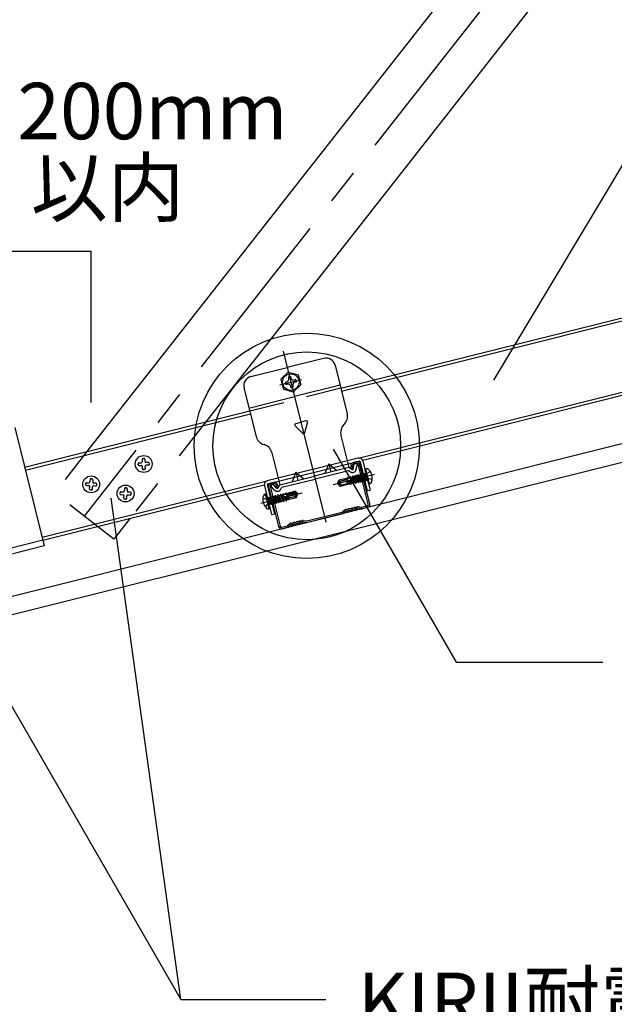
# Model space of a CAD drawing. Extents: x 17 to 408, y 8 to 286.
# Drawn here: x 305 to 326, y 172 to 207 of the extents above; entities that cross this region are included whole.
import ezdxf

# ---------------------------------------------------------------- set-up
doc = ezdxf.new("R2010")
doc.units = 0
doc.header["$MEASUREMENT"] = 0
for name, pattern in [('CENTER1', [10, 6.25, -1.25, 1.25, -1.25]), ('DASHED1', [2.5, 1.25, -1.25]), ('LONG3', [40, 37.5, -2.5])]:
    doc.linetypes.add(name, pattern=pattern)
for name, color, linetype in [('_3-0_中心線', 7, 'CONTINUOUS'), ('_3-1_吊りボルト', 7, 'CONTINUOUS'), ('_3-2_野縁受け', 7, 'CONTINUOUS'), ('_3-3_野縁', 7, 'CONTINUOUS'), ('_3-5_寸法', 7, 'CONTINUOUS'), ('_3-6_文字', 7, 'CONTINUOUS'), ('_3-7_ブレ__ス', 7, 'CONTINUOUS'), ('_3-8_パネル', 7, 'CONTINUOUS'), ('_3-A_クリップ', 7, 'CONTINUOUS'), ('_3-B_ビス', 7, 'CONTINUOUS')]:
    doc.layers.add(name, color=color, linetype=linetype)
doc.styles.get("Standard").update_dxf_attribs({"font": 'MS Gothic.ttf'})

msp = doc.modelspace()

# ---------------------------------------------------------------- linework, layer by layer
at = {"layer": '_3-0_中心線', "color": 4, "linetype": 'CENTER1'}
for p, q in [((339.51, 231.053), (306.8, 189.38)), ((313.868, 195.231), (315.487, 188.756)), ((313.754, 194.038), (314.53, 194.232))]:
    msp.add_line(p, q, dxfattribs=at)
at = {"layer": '_3-1_吊りボルト', "color": 7, "linetype": 'Continuous'}
for p, q in [((304.331, 192.521), (305.382, 188.317)), ((305.382, 188.317), (303.441, 187.832))]:
    msp.add_line(p, q, dxfattribs=at)
at = {"layer": '_3-1_吊りボルト', "color": 7, "linetype": 'DASHED1'}
msp.add_line((305.33, 188.524), (303.39, 188.039), dxfattribs=at)
at = {"layer": '_3-2_野縁受け', "color": 3, "linetype": 'Continuous'}
for p, q in [((315.914, 193.918), (332.277, 198.009)), ((315.94, 193.815), (332.303, 197.906)), ((316.533, 191.434), (332.9, 195.526)), ((316.694, 191.365), (332.794, 195.39)), ((304.683, 191.111), (312.68, 193.11)), ((304.709, 191.007), (312.706, 193.007)), ((305.304, 188.627), (313.304, 190.627)), ((305.33, 188.524), (313.198, 190.491))]:
    msp.add_line(p, q, dxfattribs=at)
at = {"layer": '_3-3_野縁', "color": 2, "linetype": 'Continuous'}
for p, q in [((316.464, 191.307), (316.367, 191.283)), ((316.477, 191.255), (316.38, 191.231)), ((316.889, 189.799), (316.533, 191.221)), ((316.941, 189.812), (316.585, 191.234)), ((316.27, 191.121), (316.286, 191.057)), ((316.286, 191.057), (316.338, 191.069)), ((316.322, 191.134), (316.338, 191.069)), ((313.521, 190.571), (313.424, 190.547)), ((313.534, 190.52), (313.437, 190.495)), ((313.699, 190.41), (313.683, 190.474)), ((313.351, 190.426), (313.707, 189.003)), ((313.403, 190.439), (313.759, 189.016)), ((313.647, 190.397), (313.631, 190.462)), ((313.647, 190.397), (313.699, 190.41)), ((314.701, 189.148), (315.996, 189.472)), ((314.703, 189.204), (315.968, 189.52)), ((316.064, 189.594), (315.975, 189.524)), ((316.097, 189.553), (315.996, 189.472)), ((316.12, 189.554), (316.115, 189.556)), ((316.136, 189.605), (316.131, 189.607)), ((316.157, 189.61), (316.16, 189.614)), ((316.195, 189.573), (316.198, 189.577)), ((316.224, 189.58), (316.219, 189.582)), ((316.24, 189.631), (316.235, 189.633)), ((316.26, 189.636), (316.264, 189.64)), ((316.298, 189.599), (316.302, 189.603)), ((316.327, 189.606), (316.322, 189.608)), ((316.343, 189.657), (316.338, 189.659)), ((316.364, 189.662), (316.367, 189.666)), ((316.402, 189.625), (316.405, 189.629)), ((316.431, 189.632), (316.426, 189.634)), ((316.447, 189.683), (316.442, 189.685)), ((316.467, 189.688), (316.471, 189.692)), ((316.505, 189.651), (316.509, 189.654)), ((316.654, 189.637), (316.527, 189.66)), ((316.536, 189.713), (316.648, 189.692)), ((316.654, 189.637), (316.868, 189.69)), ((316.656, 189.692), (316.855, 189.742)), ((314.11, 189.106), (314.022, 189.035)), ((314.183, 189.117), (314.178, 189.119)), ((314.203, 189.122), (314.207, 189.126)), ((314.241, 189.085), (314.245, 189.089)), ((314.271, 189.092), (314.266, 189.094)), ((314.287, 189.143), (314.281, 189.145)), ((314.307, 189.148), (314.311, 189.152)), ((314.345, 189.111), (314.349, 189.114)), ((314.374, 189.118), (314.369, 189.119)), ((314.39, 189.169), (314.385, 189.17)), ((314.41, 189.174), (314.414, 189.178)), ((314.448, 189.136), (314.452, 189.14)), ((314.478, 189.144), (314.472, 189.145)), ((314.494, 189.195), (314.488, 189.196)), ((314.514, 189.2), (314.518, 189.204)), ((314.552, 189.162), (314.556, 189.166)), ((314.574, 189.172), (314.701, 189.148)), ((314.583, 189.224), (314.695, 189.204)), ((313.815, 188.982), (314.014, 189.032)), ((313.828, 188.93), (314.042, 188.984)), ((314.042, 188.984), (314.144, 189.064)), ((314.167, 189.066), (314.162, 189.068))]:
    msp.add_line(p, q, dxfattribs=at)
for centre, radius, start, end in [((316.399, 191.154), 0.133, 104.0362, 194.0362), ((316.399, 191.154), 0.08, 104.0362, 194.0362), ((316.488, 191.21), 0.1, 14.0362, 104.0362), ((316.488, 191.21), 0.0467, 14.0362, 104.0362), ((313.448, 190.45), 0.1, 104.0362, 194.0362), ((313.448, 190.45), 0.0467, 104.0362, 194.0362), ((313.553, 190.442), 0.133, 14.0362, 104.0362), ((313.553, 190.442), 0.08, 14.0362, 104.0362), ((316.844, 189.787), 0.0467, 284.0362, 14.0362), ((316.844, 189.787), 0.1, 284.0362, 14.0362), ((315.962, 189.539), 0.02, 284.0362, 308.4828), ((315.962, 189.539), 0.0733, 284.4203, 308.4828), ((316.109, 189.537), 0.0733, 72.5603, 128.4828), ((316.109, 189.537), 0.02, 72.5603, 128.4828), ((316.142, 189.624), 0.0733, 252.5603, 315.5122), ((316.142, 189.624), 0.02, 252.5603, 315.5122), ((316.213, 189.563), 0.0733, 72.5603, 135.5122), ((316.213, 189.563), 0.02, 72.5603, 135.5122), ((316.246, 189.65), 0.0733, 252.5603, 315.5122), ((316.246, 189.65), 0.02, 252.5603, 315.5122), ((316.316, 189.589), 0.0733, 104.0362, 135.5122), ((316.316, 189.589), 0.0733, 72.5603, 104.0362), ((316.316, 189.589), 0.02, 104.0362, 135.5122), ((316.316, 189.589), 0.02, 72.5603, 104.0362), ((316.349, 189.676), 0.0733, 252.5603, 315.5122), ((316.349, 189.676), 0.02, 252.5603, 315.5122), ((316.42, 189.615), 0.0733, 72.5603, 135.5122), ((316.42, 189.615), 0.02, 72.5603, 135.5122), ((316.453, 189.702), 0.0733, 252.5603, 315.5122), ((316.453, 189.702), 0.02, 252.5603, 315.5122), ((316.523, 189.64), 0.0733, 79.5897, 135.5122), ((316.523, 189.64), 0.02, 79.5897, 135.5122), ((316.652, 189.712), 0.0733, 259.5897, 284.0362), ((316.652, 189.712), 0.02, 259.5897, 284.0362), ((314.156, 189.049), 0.0733, 72.5603, 128.4828), ((314.189, 189.136), 0.0733, 252.5603, 315.5122), ((314.189, 189.136), 0.02, 252.5603, 315.5122), ((314.26, 189.075), 0.0733, 72.5603, 135.5122), ((314.26, 189.075), 0.02, 72.5603, 135.5122), ((314.293, 189.162), 0.0733, 252.5603, 315.5122), ((314.293, 189.162), 0.02, 252.5603, 315.5122), ((314.363, 189.1), 0.0733, 104.0362, 135.5122), ((314.363, 189.1), 0.0733, 72.5603, 104.0362), ((314.363, 189.1), 0.02, 104.0362, 135.5122), ((314.363, 189.1), 0.02, 72.5603, 104.0362), ((314.396, 189.188), 0.0733, 252.5603, 315.5122), ((314.396, 189.188), 0.02, 252.5603, 315.5122), ((314.466, 189.126), 0.0733, 72.5603, 135.5122), ((314.466, 189.126), 0.02, 72.5603, 135.5122), ((314.5, 189.214), 0.0733, 252.5603, 315.5122), ((314.5, 189.214), 0.02, 252.5603, 315.5122), ((314.57, 189.152), 0.0733, 79.5897, 135.5122), ((314.57, 189.152), 0.02, 79.5897, 135.5122), ((314.698, 189.223), 0.0733, 259.5897, 283.6522), ((314.698, 189.223), 0.02, 259.5897, 284.0362), ((313.804, 189.027), 0.1, 194.0362, 284.0362), ((313.804, 189.027), 0.0467, 194.0362, 284.0362), ((314.009, 189.051), 0.02, 284.0362, 308.4828), ((314.009, 189.051), 0.0733, 284.0362, 308.4828), ((314.156, 189.049), 0.02, 72.5603, 128.4828)]:
    msp.add_arc(centre, radius, start, end, dxfattribs=at)
at = {"layer": '_3-5_寸法', "color": 4, "linetype": 'Continuous'}
for p in [(303.36, 198.783), (307.049, 193.411)]:
    msp.add_line(p, (307.049, 198.783), dxfattribs=at)
at = {"layer": '_3-6_文字', "color": 7, "linetype": 'Continuous'}
for p, q in [((321.357, 194.204), (331.657, 211.406)), ((315.648, 191.749), (320.009, 184.196)), ((310.228, 172.222), (307.758, 190.012)), ((300.941, 188.307), (310.228, 172.222)), ((320.009, 184.196), (325.229, 184.196)), ((310.228, 172.222), (315.379, 172.222))]:
    msp.add_line(p, q, dxfattribs=at)
at = {"layer": '_3-6_文字', "color": 2, "linetype": 'Continuous'}
for radius in [4, 3.333]:
    msp.add_circle((314.708, 191.871), radius, dxfattribs=at)
at = {"layer": '_3-7_ブレ__ス', "color": 6, "linetype": 'Continuous'}
for p, q in [((337.815, 231.053), (306.898, 191.665)), ((341.205, 231.053), (310.944, 192.499)), ((308.432, 189.299), (307.849, 188.557)), ((307.849, 188.557), (307.272, 189.009))]:
    msp.add_line(p, q, dxfattribs=at)
at = {"layer": '_3-7_ブレ__ス', "color": 6, "linetype": 'DASHED1'}
for p, q in [((310.944, 192.499), (308.432, 189.299)), ((306.898, 191.665), (305.751, 190.203)), ((307.272, 189.009), (305.751, 190.203))]:
    msp.add_line(p, q, dxfattribs=at)
at = {"layer": '_3-8_パネル', "color": 7, "linetype": 'Continuous'}
for p, q in [((227.153, 167.261), (384.524, 206.604)), ((227.306, 166.647), (384.678, 205.99))]:
    msp.add_line(p, q, dxfattribs=at)
at = {"layer": '_3-A_クリップ', "color": 7, "linetype": 'Continuous'}
for p, q in [((315.306, 194.976), (314.013, 194.653)), ((315.71, 194.733), (316.14, 193.013)), ((312.719, 194.329), (314.013, 194.653)), ((315.888, 194.022), (314.271, 193.618)), ((312.476, 193.925), (312.907, 192.204)), ((312.654, 193.213), (314.271, 193.618)), ((314.549, 192.326), (314.299, 192.585)), ((314.323, 192.669), (314.498, 192.712)), ((314.672, 192.756), (314.498, 192.712)), ((314.633, 192.347), (314.733, 192.694)), ((316.035, 192.633), (316.026, 192.623)), ((315.92, 192.244), (316.205, 191.105)), ((313.178, 191.919), (313.191, 191.915)), ((313.463, 191.629), (313.747, 190.491)), ((316.533, 191.434), (313.304, 190.627)), ((313.329, 190.524), (316.558, 191.331)), ((315.486, 191.233), (315.348, 190.891)), ((315.486, 191.233), (315.769, 190.996)), ((315.486, 191.233), (315.558, 190.943)), ((316.359, 191.056), (316.402, 191.25)), ((316.402, 191.25), (316.507, 191.227)), ((316.464, 191.033), (316.507, 191.227)), ((316.599, 191.307), (316.856, 190.278)), ((316.702, 191.332), (316.959, 190.304)), ((314.322, 190.942), (314.184, 190.6)), ((314.322, 190.942), (314.394, 190.652)), ((314.322, 190.942), (314.604, 190.705)), ((316.205, 191.105), (314.976, 190.798)), ((316.185, 190.99), (315.002, 190.694)), ((316.248, 190.947), (316.185, 190.99)), ((316.308, 191.035), (316.205, 191.105)), ((313.305, 190.483), (313.562, 189.455)), ((313.505, 190.526), (313.424, 190.456)), ((313.635, 190.374), (313.505, 190.526)), ((313.689, 190.381), (313.747, 190.491)), ((313.747, 190.491), (314.976, 190.798)), ((313.819, 190.399), (315.002, 190.694)), ((313.202, 190.457), (313.459, 189.429)), ((313.553, 190.305), (313.424, 190.456)), ((313.784, 190.331), (313.819, 190.399)), ((316.856, 190.278), (316.959, 190.304)), ((313.459, 189.429), (313.562, 189.455))]:
    msp.add_line(p, q, dxfattribs=at)
at = {"layer": '_3-A_クリップ', "color": 7, "linetype": 'DASHED1'}
for p in [(315.914, 193.918), (312.68, 193.11)]:
    msp.add_line(p, (314.297, 193.514), dxfattribs=at)
at = {"layer": '_3-A_クリップ', "color": 7, "linetype": 'Continuous'}
for centre, radius, start, end in [((315.387, 194.653), 0.333, 14.0362, 104.0362), ((312.8, 194.006), 0.333, 104.0362, 194.0362), ((315.752, 192.916), 0.4, 314.9994, 14.0362), ((314.335, 192.62), 0.05, 104.0362, 224.0362), ((314.684, 192.707), 0.05, 344.0362, 104.0362), ((316.309, 192.341), 0.4, 134.9994, 194.0362), ((314.585, 192.361), 0.05, 224.0362, 344.0362), ((313.295, 192.301), 0.4, 194.0362, 253.0731), ((313.075, 191.532), 0.4, 14.0362, 73.0731), ((316.567, 191.298), 0.14, 14.0362, 104.0362), ((316.567, 191.298), 0.0333, 14.0362, 104.0362), ((316.327, 191.063), 0.14, 235.8781, 347.5362), ((316.327, 191.063), 0.0333, 235.8781, 347.5362), ((313.338, 190.491), 0.14, 104.0362, 194.0362), ((313.338, 190.491), 0.0333, 104.0362, 194.0362), ((313.66, 190.396), 0.14, 220.5362, 332.1944), ((313.66, 190.396), 0.0333, 220.5362, 332.1944)]:
    msp.add_arc(centre, radius, start, end, dxfattribs=at)
at = {"layer": '_3-B_ビス', "color": 4, "linetype": 'Continuous'}
for p, q in [((314.05, 194.49), (313.786, 194.235)), ((314.05, 194.49), (314.402, 194.389)), ((314.053, 194.315), (314.062, 194.279)), ((314.13, 194.334), (314.143, 194.281)), ((314.13, 194.334), (314.139, 194.298)), ((314.402, 194.389), (314.491, 194.034)), ((313.786, 194.235), (313.875, 193.879)), ((313.939, 194.126), (313.977, 194.135)), ((313.958, 194.048), (313.996, 194.058)), ((314.148, 193.935), (314.139, 193.971)), ((314.225, 193.954), (314.212, 194.007)), ((314.225, 193.954), (314.216, 193.99)), ((314.228, 193.779), (314.491, 194.034)), ((314.319, 194.221), (314.281, 194.211)), ((314.339, 194.143), (314.301, 194.134)), ((314.228, 193.779), (313.875, 193.879)), ((316.425, 190.823), (316.413, 190.779)), ((316.432, 190.825), (316.425, 190.823)), ((316.425, 190.823), (316.448, 190.54)), ((316.432, 190.825), (316.464, 190.792)), ((316.432, 190.825), (316.454, 190.542)), ((316.516, 190.843), (316.504, 190.802)), ((316.528, 190.843), (316.516, 190.843)), ((316.516, 190.843), (316.539, 190.563)), ((316.528, 190.843), (316.553, 190.817)), ((316.528, 190.843), (316.545, 190.565)), ((316.553, 190.817), (316.597, 190.825)), ((316.608, 190.866), (316.597, 190.825)), ((316.6, 190.62), (316.597, 190.825)), ((316.621, 190.866), (316.608, 190.866)), ((316.608, 190.866), (316.632, 190.586)), ((316.621, 190.866), (316.646, 190.84)), ((316.621, 190.866), (316.638, 190.588)), ((316.646, 190.84), (316.69, 190.848)), ((316.646, 190.84), (316.651, 190.632)), ((316.701, 190.889), (316.69, 190.848)), ((316.692, 190.643), (316.69, 190.848)), ((316.714, 190.889), (316.701, 190.889)), ((316.701, 190.889), (316.725, 190.61)), ((316.714, 190.889), (316.738, 190.864)), ((316.714, 190.889), (316.731, 190.611)), ((316.738, 190.864), (316.759, 190.884)), ((316.738, 190.864), (316.744, 190.656)), ((316.759, 190.884), (316.79, 190.893)), ((316.822, 190.634), (316.759, 190.884)), ((316.896, 190.556), (316.783, 191.009)), ((316.806, 190.919), (316.79, 190.893)), ((316.79, 190.893), (316.848, 190.662)), ((316.807, 191.049), (316.827, 191.054)), ((316.937, 190.532), (316.807, 191.049)), ((315.804, 190.549), (315.843, 190.65)), ((315.805, 190.524), (315.804, 190.549)), ((315.804, 190.549), (315.836, 190.538)), ((315.836, 190.538), (315.805, 190.524)), ((315.835, 190.525), (315.805, 190.524)), ((315.816, 190.502), (315.805, 190.524)), ((315.898, 190.43), (315.816, 190.502)), ((315.836, 190.538), (315.868, 190.622)), ((315.914, 190.613), (315.836, 190.538)), ((316.101, 190.715), (315.843, 190.65)), ((315.868, 190.622), (315.843, 190.65)), ((315.868, 190.622), (316.141, 190.691)), ((315.895, 190.55), (315.909, 190.564)), ((315.9, 190.499), (315.896, 190.503)), ((316.156, 190.495), (315.898, 190.43)), ((315.909, 190.564), (316.25, 190.649)), ((315.914, 190.613), (316.146, 190.671)), ((315.956, 190.486), (316.146, 190.534)), ((316.101, 190.715), (316.105, 190.696)), ((316.139, 190.711), (316.104, 190.702)), ((316.105, 190.696), (316.139, 190.703)), ((316.134, 190.584), (316.302, 190.678)), ((316.134, 190.584), (316.156, 190.495)), ((316.164, 190.601), (316.138, 190.703)), ((316.148, 190.742), (316.139, 190.711)), ((316.139, 190.703), (316.139, 190.711)), ((316.149, 190.691), (316.139, 190.703)), ((316.151, 190.578), (316.141, 190.588)), ((316.141, 190.553), (316.141, 190.588)), ((316.164, 190.751), (316.148, 190.742)), ((316.148, 190.742), (316.149, 190.691)), ((316.149, 190.691), (316.169, 190.695)), ((316.151, 190.578), (316.178, 190.593)), ((316.151, 190.578), (316.152, 190.512)), ((316.186, 190.494), (316.156, 190.495)), ((316.164, 190.751), (316.19, 190.723)), ((316.164, 190.751), (316.169, 190.695)), ((316.191, 190.713), (316.169, 190.695)), ((316.192, 190.617), (316.178, 190.593)), ((316.178, 190.593), (316.186, 190.494)), ((316.186, 190.494), (316.193, 190.518)), ((316.23, 190.733), (316.19, 190.723)), ((316.19, 190.723), (316.191, 190.713)), ((316.191, 190.713), (316.231, 190.72)), ((316.192, 190.617), (316.193, 190.518)), ((316.233, 190.528), (316.193, 190.518)), ((316.243, 190.778), (316.23, 190.733)), ((316.231, 190.72), (316.23, 190.733)), ((316.248, 190.71), (316.231, 190.72)), ((316.254, 190.636), (316.232, 190.639)), ((316.233, 190.528), (316.232, 190.639)), ((316.265, 190.495), (316.233, 190.528)), ((316.25, 190.779), (316.243, 190.778)), ((316.243, 190.778), (316.248, 190.71)), ((316.248, 190.71), (316.255, 190.712)), ((316.25, 190.779), (316.282, 190.746)), ((316.25, 190.779), (316.255, 190.712)), ((316.254, 190.636), (316.261, 190.64)), ((316.254, 190.636), (316.265, 190.495)), ((316.282, 190.73), (316.255, 190.712)), ((316.283, 190.667), (316.261, 190.64)), ((316.261, 190.64), (316.272, 190.496)), ((316.272, 190.496), (316.265, 190.495)), ((316.272, 190.496), (316.285, 190.541)), ((316.322, 190.756), (316.282, 190.746)), ((316.282, 190.746), (316.282, 190.73)), ((316.282, 190.73), (316.298, 190.733)), ((316.283, 190.667), (316.285, 190.541)), ((316.324, 190.551), (316.285, 190.541)), ((316.334, 190.801), (316.322, 190.756)), ((316.324, 190.551), (316.322, 190.756)), ((316.357, 190.518), (316.324, 190.551)), ((316.341, 190.802), (316.334, 190.801)), ((316.334, 190.801), (316.357, 190.518)), ((316.341, 190.802), (316.373, 190.769)), ((316.341, 190.802), (316.363, 190.519)), ((316.363, 190.519), (316.357, 190.518)), ((316.363, 190.519), (316.376, 190.564)), ((316.413, 190.779), (316.373, 190.769)), ((316.373, 190.769), (316.376, 190.564)), ((316.416, 190.574), (316.376, 190.564)), ((316.416, 190.574), (316.413, 190.779)), ((316.448, 190.54), (316.416, 190.574)), ((316.454, 190.542), (316.448, 190.54)), ((316.454, 190.542), (316.467, 190.586)), ((316.504, 190.802), (316.464, 190.792)), ((316.464, 190.792), (316.467, 190.586)), ((316.507, 190.596), (316.467, 190.586)), ((316.507, 190.596), (316.504, 190.802)), ((316.539, 190.563), (316.507, 190.596)), ((316.545, 190.565), (316.539, 190.563)), ((316.545, 190.565), (316.558, 190.609)), ((316.553, 190.817), (316.558, 190.609)), ((316.559, 190.61), (316.558, 190.609)), ((316.6, 190.617), (316.559, 190.61)), ((316.632, 190.586), (316.6, 190.62)), ((316.638, 190.588), (316.632, 190.586)), ((316.638, 190.588), (316.651, 190.632)), ((316.652, 190.633), (316.651, 190.632)), ((316.693, 190.64), (316.652, 190.633)), ((316.725, 190.61), (316.692, 190.643)), ((316.731, 190.611), (316.725, 190.61)), ((316.731, 190.611), (316.744, 190.656)), ((316.745, 190.656), (316.744, 190.656)), ((316.786, 190.663), (316.745, 190.656)), ((316.785, 190.666), (316.784, 190.788)), ((316.817, 190.633), (316.785, 190.666)), ((316.815, 190.662), (316.817, 190.633)), ((316.817, 190.655), (316.848, 190.662)), ((316.822, 190.634), (316.817, 190.633)), ((316.874, 190.647), (316.848, 190.662)), ((316.937, 190.532), (316.956, 190.537)), ((313.242, 190.158), (313.223, 190.153)), ((313.371, 189.641), (313.242, 190.158)), ((313.396, 189.681), (313.283, 190.134)), ((313.679, 190.137), (313.666, 190.092)), ((313.679, 190.137), (313.686, 190.138)), ((313.679, 190.137), (313.793, 189.877)), ((313.686, 190.138), (313.718, 190.105)), ((313.686, 190.138), (313.799, 189.878)), ((313.77, 190.16), (313.758, 190.115)), ((313.77, 190.16), (313.777, 190.161)), ((313.77, 190.16), (313.884, 189.899)), ((313.777, 190.161), (313.809, 190.128)), ((313.777, 190.161), (313.89, 189.901)), ((313.809, 190.128), (313.849, 190.138)), ((313.903, 189.945), (313.809, 190.128)), ((313.856, 190.124), (313.84, 190.119)), ((313.862, 190.182), (313.849, 190.138)), ((313.849, 190.138), (313.856, 190.124)), ((313.856, 190.124), (313.889, 190.12)), ((313.862, 190.182), (313.868, 190.184)), ((313.862, 190.182), (313.889, 190.12)), ((313.868, 190.184), (313.9, 190.151)), ((313.868, 190.184), (313.895, 190.122)), ((313.895, 190.122), (313.889, 190.12)), ((313.895, 190.122), (313.906, 190.139)), ((313.9, 190.151), (313.94, 190.161)), ((313.906, 190.139), (313.9, 190.151)), ((313.945, 190.151), (313.906, 190.139)), ((314.263, 190.152), (313.923, 190.067)), ((313.951, 190.198), (313.94, 190.161)), ((313.94, 190.161), (313.945, 190.151)), ((313.945, 190.151), (313.973, 190.146)), ((313.951, 190.198), (313.969, 190.197)), ((313.951, 190.198), (313.973, 190.146)), ((313.969, 190.197), (313.991, 190.174)), ((313.969, 190.197), (313.992, 190.152)), ((313.992, 190.152), (313.973, 190.146)), ((313.991, 190.174), (314.026, 190.182)), ((313.995, 190.167), (313.991, 190.174)), ((313.992, 190.152), (313.995, 190.167)), ((314.028, 190.177), (313.995, 190.167)), ((314.021, 190.065), (313.996, 190.167)), ((314.272, 190.223), (313.999, 190.155)), ((314.236, 190.194), (314.004, 190.136)), ((314.023, 190.195), (314.281, 190.26)), ((314.023, 190.195), (314.028, 190.177)), ((314.236, 190.194), (314.34, 190.164)), ((314.282, 190.147), (314.263, 190.152)), ((314.272, 190.223), (314.281, 190.26)), ((314.34, 190.164), (314.272, 190.223)), ((314.363, 190.188), (314.281, 190.26)), ((314.336, 190.04), (314.375, 190.142)), ((314.363, 190.188), (314.34, 190.164)), ((314.34, 190.164), (314.374, 190.166)), ((314.347, 190.153), (314.374, 190.166)), ((314.374, 190.166), (314.363, 190.188)), ((314.375, 190.142), (314.374, 190.166)), ((315.909, 190.45), (315.898, 190.43)), ((313.305, 190.043), (313.331, 190.028)), ((313.362, 190.035), (313.331, 190.028)), ((313.331, 190.028), (313.388, 189.797)), ((313.391, 190.027), (313.362, 190.035)), ((313.425, 189.785), (313.362, 190.035)), ((313.373, 189.772), (313.388, 189.797)), ((313.442, 189.83), (313.386, 189.939)), ((313.42, 189.806), (313.388, 189.797)), ((313.4, 190.061), (313.391, 190.027)), ((313.391, 190.027), (313.484, 189.841)), ((313.4, 190.061), (313.411, 190.067)), ((313.4, 190.061), (313.516, 189.807)), ((313.411, 190.067), (313.441, 190.036)), ((313.411, 190.067), (313.522, 189.809)), ((313.418, 189.813), (313.429, 189.786)), ((313.425, 189.785), (313.429, 189.786)), ((313.429, 189.786), (313.442, 189.83)), ((313.483, 190.05), (313.441, 190.036)), ((313.535, 189.853), (313.441, 190.036)), ((313.443, 189.827), (313.482, 189.84)), ((313.482, 189.84), (313.484, 189.841)), ((313.493, 190.084), (313.483, 190.05)), ((313.483, 190.05), (313.577, 189.864)), ((313.516, 189.807), (313.484, 189.841)), ((313.493, 190.084), (313.504, 190.09)), ((313.493, 190.084), (313.609, 189.831)), ((313.504, 190.09), (313.534, 190.059)), ((313.504, 190.09), (313.615, 189.832)), ((313.516, 189.807), (313.522, 189.809)), ((313.522, 189.809), (313.535, 189.853)), ((313.576, 190.073), (313.534, 190.059)), ((313.628, 189.877), (313.534, 190.059)), ((313.536, 189.851), (313.575, 189.863)), ((313.575, 189.863), (313.577, 189.864)), ((313.586, 190.107), (313.576, 190.073)), ((313.576, 190.073), (313.669, 189.887)), ((313.609, 189.831), (313.577, 189.864)), ((313.586, 190.107), (313.597, 190.113)), ((313.586, 190.107), (313.701, 189.854)), ((313.597, 190.113), (313.627, 190.082)), ((313.597, 190.113), (313.708, 189.855)), ((313.609, 189.831), (313.615, 189.832)), ((313.615, 189.832), (313.628, 189.877)), ((313.627, 190.082), (313.666, 190.092)), ((313.721, 189.9), (313.627, 190.082)), ((313.629, 189.874), (313.668, 189.887)), ((313.666, 190.092), (313.761, 189.91)), ((313.668, 189.887), (313.669, 189.887)), ((313.701, 189.854), (313.669, 189.887)), ((313.701, 189.854), (313.708, 189.855)), ((313.708, 189.855), (313.721, 189.9)), ((313.718, 190.105), (313.758, 190.115)), ((313.812, 189.923), (313.718, 190.105)), ((313.721, 189.9), (313.761, 189.91)), ((313.758, 190.115), (313.852, 189.933)), ((313.793, 189.877), (313.761, 189.91)), ((313.793, 189.877), (313.799, 189.878)), ((313.799, 189.878), (313.812, 189.923)), ((313.812, 189.923), (313.852, 189.933)), ((313.884, 189.899), (313.852, 189.933)), ((314.056, 190.065), (313.863, 190.068)), ((313.884, 189.899), (313.89, 189.901)), ((313.885, 190.068), (313.918, 190.054)), ((313.885, 190.068), (313.943, 189.955)), ((313.89, 189.901), (313.903, 189.945)), ((313.903, 189.945), (313.943, 189.955)), ((313.925, 190.054), (313.918, 190.054)), ((313.918, 190.054), (313.975, 189.922)), ((313.925, 190.054), (313.943, 190.067)), ((313.925, 190.054), (313.982, 189.924)), ((313.994, 189.968), (313.943, 190.067)), ((313.975, 189.922), (313.943, 189.955)), ((313.975, 189.922), (313.982, 189.924)), ((313.982, 189.924), (313.994, 189.968)), ((313.989, 190.066), (314.012, 190.052)), ((313.989, 190.066), (314.034, 189.978)), ((313.994, 189.968), (314.034, 189.978)), ((314.043, 190.052), (314.012, 190.052)), ((314.012, 190.052), (314.052, 189.96)), ((314.052, 189.96), (314.034, 189.978)), ((314.043, 190.052), (314.047, 190.065)), ((314.043, 190.052), (314.074, 189.992)), ((314.064, 190.033), (314.047, 190.065)), ((314.052, 189.96), (314.078, 189.975)), ((314.056, 190.065), (314.078, 189.975)), ((314.259, 190.062), (314.068, 190.014)), ((314.078, 189.975), (314.336, 190.04)), ((314.301, 190.099), (314.303, 190.105)), ((314.317, 190.052), (314.336, 190.04)), ((313.371, 189.641), (313.352, 189.636))]:
    msp.add_line(p, q, dxfattribs=at)
at = {"layer": '_3-B_ビス', "color": 7, "linetype": 'Continuous'}
for p, q in [((308.713, 191.233), (308.714, 191.216)), ((308.715, 191.199), (308.714, 191.216)), ((308.745, 191.268), (308.828, 191.272)), ((308.75, 191.168), (308.833, 191.172)), ((308.855, 191.39), (308.86, 191.307)), ((308.887, 191.425), (308.903, 191.426)), ((308.92, 191.427), (308.903, 191.426)), ((308.955, 191.396), (308.959, 191.312)), ((309.078, 191.285), (308.995, 191.281)), ((309.083, 191.185), (309, 191.181)), ((309.113, 191.254), (309.114, 191.237)), ((309.115, 191.22), (309.114, 191.237)), ((308.873, 191.058), (308.868, 191.141)), ((308.908, 191.026), (308.924, 191.027)), ((308.941, 191.028), (308.924, 191.027)), ((308.973, 191.063), (308.968, 191.146)), ((306.849, 190.498), (306.85, 190.515)), ((306.851, 190.531), (306.85, 190.515)), ((306.886, 190.563), (306.969, 190.559)), ((307.008, 190.673), (307.004, 190.59)), ((307.043, 190.705), (307.06, 190.704)), ((307.077, 190.703), (307.06, 190.704)), ((307.108, 190.668), (307.104, 190.585)), ((307.218, 190.546), (307.135, 190.55)), ((307.248, 190.477), (307.249, 190.494)), ((307.25, 190.51), (307.249, 190.494)), ((306.88, 190.463), (306.964, 190.459)), ((306.991, 190.34), (306.995, 190.424)), ((307.022, 190.305), (307.039, 190.305)), ((307.056, 190.304), (307.039, 190.305)), ((307.091, 190.335), (307.095, 190.418)), ((307.213, 190.446), (307.13, 190.45)), ((308.07, 190.174), (308.071, 190.191)), ((308.071, 190.207), (308.071, 190.191)), ((308.101, 190.139), (308.184, 190.135)), ((308.106, 190.239), (308.19, 190.235)), ((308.229, 190.349), (308.225, 190.266)), ((308.264, 190.381), (308.281, 190.38)), ((308.297, 190.379), (308.281, 190.38)), ((308.329, 190.344), (308.325, 190.261)), ((308.434, 190.122), (308.351, 190.126)), ((308.439, 190.222), (308.356, 190.226)), ((308.469, 190.153), (308.47, 190.17)), ((308.471, 190.187), (308.47, 190.17)), ((308.212, 190.017), (308.216, 190.1)), ((308.243, 189.982), (308.26, 189.981)), ((308.276, 189.98), (308.26, 189.981)), ((308.312, 190.011), (308.316, 190.095))]:
    msp.add_line(p, q, dxfattribs=at)
at = {"layer": '_3-B_ビス', "color": 4, "linetype": 'CENTER1'}
for p, q in [((317.108, 190.85), (315.639, 190.483)), ((313.071, 189.84), (314.539, 190.208))]:
    msp.add_line(p, q, dxfattribs=at)
at = {"layer": '_3-B_ビス', "color": 4, "linetype": 'LONG3'}
for p, q in [((316.805, 190.774), (316.825, 190.858)), ((316.957, 190.97), (316.825, 190.858)), ((316.805, 190.774), (316.862, 190.71)), ((317.031, 190.672), (316.862, 190.71)), ((313.148, 190.018), (313.317, 189.981)), ((313.222, 189.72), (313.354, 189.832)), ((313.374, 189.916), (313.317, 189.981)), ((313.374, 189.916), (313.354, 189.832))]:
    msp.add_line(p, q, dxfattribs=at)
at = {"layer": '_3-B_ビス', "color": 4, "linetype": 'Continuous'}
msp.add_circle((314.139, 194.134), 0.293, dxfattribs=at)
at = {"layer": '_3-B_ビス', "color": 7, "linetype": 'Continuous'}
for centre in [(308.914, 191.227), (307.049, 190.504), (308.27, 190.18)]:
    msp.add_circle(centre, 0.3, dxfattribs=at)
at = {"layer": '_3-B_ビス', "color": 4, "linetype": 'Continuous'}
for centre, radius, start, end in [((314.139, 194.134), 0.2, 92.4993, 115.5732), ((314.139, 194.134), 0.2, 182.4993, 205.5495), ((313.961, 194.241), 0.107, 278.3992, 20.7097), ((314.033, 193.957), 0.107, 7.3628, 109.6732), ((314.245, 194.312), 0.107, 187.3628, 289.6732), ((314.316, 194.028), 0.107, 98.3992, 200.7097), ((314.139, 194.134), 0.2, 2.5229, 25.5732), ((314.139, 194.134), 0.2, 272.4993, 295.5732), ((316.816, 191.017), 0.0333, 104.0362, 194.0362), ((316.846, 190.977), 0.08, 45.927, 104.0362), ((316.601, 190.723), 0.433, 342.1455, 45.927), ((315.833, 190.614), 0.0896, 271.5362, 314.0363), ((315.838, 190.435), 0.0896, 49.0362, 91.5362), ((315.917, 190.527), 0.0319, 134.0363, 229.0363), ((315.941, 190.546), 0.0614, 229.0363, 284.0362), ((315.875, 190.469), 0.0396, 331.1906, 49.0362), ((315.973, 190.415), 0.0732, 104.0362, 151.1906), ((316.259, 190.703), 0.05, 330.4916, 37.957), ((316.929, 190.564), 0.0333, 194.0362, 284.0362), ((316.937, 190.615), 0.08, 284.0362, 342.1455), ((313.242, 190.076), 0.08, 104.0362, 162.1455), ((313.25, 190.126), 0.0333, 14.0362, 104.0362), ((314.307, 190.233), 0.0896, 254.0362, 296.5362), ((314.274, 190.116), 0.0319, 339.0362, 74.0362), ((314.387, 190.073), 0.0896, 116.5362, 159.0362), ((313.578, 189.967), 0.433, 162.1455, 225.927), ((313.89, 190.11), 0.05, 170.1155, 237.5808), ((314.244, 190.121), 0.0614, 284.0362, 339.0362), ((314.277, 189.991), 0.0732, 56.8819, 104.0362), ((314.338, 190.085), 0.0396, 159.0362, 236.8819), ((313.333, 189.713), 0.08, 225.927, 284.0362), ((313.363, 189.673), 0.0333, 284.0362, 14.0362)]:
    msp.add_arc(centre, radius, start, end, dxfattribs=at)
at = {"layer": '_3-B_ビス', "color": 7, "linetype": 'Continuous'}
for centre, start, end in [((308.747, 191.235), 93, 183), ((308.748, 191.201), 183, 273), ((308.826, 191.305), 273, 3), ((308.835, 191.139), 3, 93), ((308.889, 191.392), 93, 183), ((308.922, 191.394), 3, 93), ((308.993, 191.314), 183, 273), ((309.001, 191.148), 93, 183), ((309.079, 191.252), 3, 93), ((309.081, 191.219), 273, 3), ((308.906, 191.059), 183, 273), ((308.939, 191.061), 273, 3), ((306.882, 190.496), 177, 267), ((306.884, 190.53), 87, 177), ((306.971, 190.592), 267, 357), ((307.041, 190.672), 87, 177), ((307.075, 190.67), 357, 87), ((307.137, 190.583), 177, 267), ((307.215, 190.479), 267, 357), ((307.217, 190.512), 357, 87), ((306.962, 190.425), 357, 87), ((307.024, 190.339), 177, 267), ((307.057, 190.337), 267, 357), ((307.128, 190.417), 87, 177), ((308.103, 190.172), 177, 267), ((308.105, 190.206), 87, 177), ((308.183, 190.102), 357, 87), ((308.191, 190.268), 267, 357), ((308.262, 190.348), 87, 177), ((308.296, 190.346), 357, 87), ((308.349, 190.093), 87, 177), ((308.358, 190.259), 177, 267), ((308.436, 190.155), 267, 357), ((308.438, 190.188), 357, 87), ((308.245, 190.015), 177, 267), ((308.278, 190.013), 267, 357)]:
    msp.add_arc(centre, 0.0333, start, end, dxfattribs=at)

# ---------------------------------------------------------------- texts
at = {"layer": '_3-5_寸法', "color": 7}
for s, p in [('200mm', (304.427, 202.755)), ('以内', (304.902, 200.037))]:
    msp.add_text(s, height=2, dxfattribs=at).set_placement(p)
at = {"layer": '_3-6_文字', "color": 7}
msp.add_text('KIRII耐震天井指定ビス', height=2, dxfattribs=at).set_placement((316.514, 171.172))

doc.saveas('drawing.dxf')
